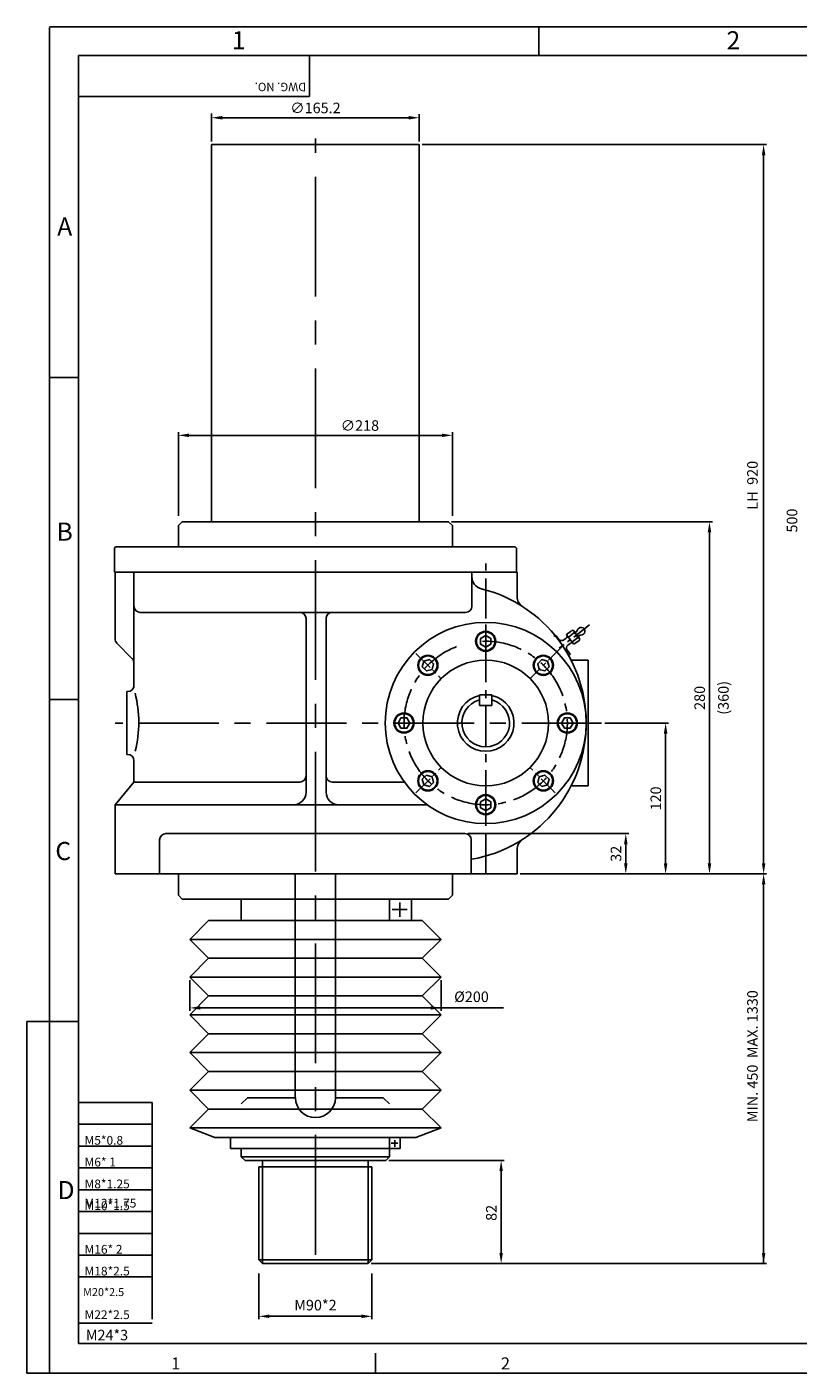
# Model space of a CAD drawing. Extents: x 13 to 1542, y 14 to 1085.
# Drawn here: x 13 to 627, y 14 to 1085 of the extents above; entities that cross this region are included whole.
import ezdxf

# ---------------------------------------------------------------- set-up
doc = ezdxf.new("R2010")
doc.units = 0
doc.linetypes.add('CENTER', pattern=[50.8, 31.75, -6.35, 6.35, -6.35])
doc.layers.get('0').update_dxf_attribs({"color": 3, "linetype": 'CONTINUOUS'})
for name, color, linetype in [('CENTER', 1, 'CENTER'), ('DIM', 2, 'CONTINUOUS'), ('OUTLINE', 5, 'CONTINUOUS'), ('TEXT', 4, 'CONTINUOUS'), ('THIN', 2, 'CONTINUOUS')]:
    doc.layers.add(name, color=color, linetype=linetype)
doc.styles.add('ROMANS', font='romans.shx')

msp = doc.modelspace()

# ---------------------------------------------------------------- linework, layer by layer
at = {"color": 3}
for p, q in [((325.5, 991), (160.3, 991)), ((402.9, 651), (82.9, 651)), ((98.4, 624), (98.4, 651)), ((367.4, 647.4), (367.4, 651)), ((367.4, 624), (367.4, 647.4)), ((235.4, 489), (235.4, 614)), ((251.4, 489), (251.4, 614)), ((460, 580.9), (446.4, 580.9)), ((460, 480.9), (460, 580.9)), ((92.9, 556), (92.9, 506)), ((92.9, 531), (92.9, 556)), ((92.9, 556), (93.4, 556)), ((92.9, 531), (92.9, 506)), ((92.9, 506), (93.4, 506)), ((98.4, 484), (98.4, 501)), ((98.4, 484), (83.4, 466)), ((230.4, 484), (98.4, 484)), ((313.6, 484), (256.4, 484)), ((460, 480.9), (446.3, 480.9)), ((83.4, 411), (83.4, 466)), ((331.7, 466), (83.4, 466)), ((403.4, 411), (403.4, 430.1)), ((367.4, 422.6), (366.9, 422.6)), ((403.4, 411), (83.4, 411))]:
    msp.add_line(p, q, dxfattribs=at)
at = {"ltscale": 3}
for p, q in [((160.3, 991), (160.3, 691)), ((325.5, 991), (325.5, 691)), ((118.9, 411), (118.9, 438)), ((366.9, 411), (366.9, 438))]:
    msp.add_line(p, q, dxfattribs=at)
for p, q in [((133.9, 688), (136.9, 691)), ((133.9, 671), (133.9, 688)), ((348.9, 691), (136.9, 691)), ((348.9, 691), (351.9, 688)), ((351.9, 671), (351.9, 688)), ((133.9, 681), (133.9, 672.2)), ((133.9, 681), (133.9, 672.2)), ((82.9, 670), (83.9, 671)), ((82.9, 651), (82.9, 670)), ((83.9, 671), (351.9, 671)), ((401.9, 671), (351.9, 671)), ((402.9, 670), (401.9, 671)), ((402.9, 651), (402.9, 670)), ((83.4, 651), (83.4, 598)), ((403.4, 651), (403.4, 631.8)), ((98.4, 624), (98.4, 561)), ((230.4, 619), (103.4, 619)), ((256.4, 619), (230.4, 619)), ((256.4, 619), (362.4, 619)), ((434.7, 600.1), (436.4, 597.8)), ((442.7, 601.3), (446.8, 604.4)), ((442.8, 601.2), (442.7, 601.3)), ((442.8, 601.2), (448.4, 593.9)), ((444.2, 599.4), (448.3, 602.5)), ((452.6, 598.8), (448.9, 603.7)), ((84.8, 594.5), (96.9, 582.4)), ((442.4, 598.4), (440.7, 597.1)), ((445.6, 594.3), (443.9, 593)), ((447.1, 595.5), (451.2, 598.6)), ((448.4, 593.9), (448.6, 593.6)), ((448.6, 593.6), (452.7, 596.7)), ((98.4, 574.8), (98.4, 578.9)), ((445.3, 586.2), (443.3, 588.8)), ((98.4, 559), (98.4, 574.8)), ((373.4, 553.5), (383.4, 553.5)), ((373.4, 545), (383.4, 545)), ((235.4, 476), (235.4, 489)), ((251.4, 476), (251.4, 489)), ((242.9, 443), (123.9, 443)), ((242.9, 443), (361.9, 443)), ((133.9, 411), (133.9, 394)), ((226.9, 411), (226.9, 233)), ((258.9, 411), (258.9, 233)), ((351.9, 411), (351.9, 394)), ((351.9, 401), (351.9, 409.7)), ((351.9, 401), (351.9, 409.7)), ((136.9, 391), (133.9, 394)), ((136.9, 391), (348.9, 391)), ((183.9, 391), (183.9, 373.9)), ((301.9, 391), (301.9, 373.9)), ((310.1, 376.8), (310.1, 388.2)), ((319.3, 391), (319.3, 373.9)), ((351.9, 394), (348.9, 391)), ((316, 382.7), (304.1, 382.7)), ((157.9, 373.9), (142.9, 358.9)), ((242.9, 373.9), (157.9, 373.9)), ((242.9, 373.9), (327.9, 373.9)), ((327.9, 373.9), (342.9, 358.9)), ((242.9, 358.9), (142.9, 358.9)), ((142.9, 358.9), (157.9, 343.9)), ((242.9, 358.9), (342.9, 358.9)), ((342.9, 358.9), (327.9, 343.9)), ((157.9, 343.9), (142.9, 328.9)), ((242.9, 343.9), (157.9, 343.9)), ((242.9, 343.9), (327.9, 343.9)), ((327.9, 343.9), (342.9, 328.9)), ((142.9, 328.9), (157.9, 313.9)), ((242.9, 328.9), (142.9, 328.9)), ((242.9, 328.9), (342.9, 328.9)), ((342.9, 328.9), (327.9, 313.9)), ((157.9, 313.9), (142.9, 298.9)), ((242.9, 313.9), (157.9, 313.9)), ((242.9, 313.9), (327.9, 313.9)), ((327.9, 313.9), (342.9, 298.9)), ((242.9, 298.9), (142.9, 298.9)), ((142.9, 298.9), (157.9, 283.9)), ((242.9, 298.9), (342.9, 298.9)), ((342.9, 298.9), (327.9, 283.9)), ((157.9, 283.9), (142.9, 268.9)), ((242.9, 283.9), (157.9, 283.9)), ((242.9, 283.9), (327.9, 283.9)), ((327.9, 283.9), (342.9, 268.9)), ((242.9, 268.9), (142.9, 268.9)), ((142.9, 268.9), (157.9, 253.9)), ((242.9, 268.9), (342.9, 268.9)), ((342.9, 268.9), (327.9, 253.9)), ((157.9, 253.9), (142.9, 238.9)), ((242.9, 253.9), (157.9, 253.9)), ((242.9, 253.9), (327.9, 253.9)), ((327.9, 253.9), (342.9, 238.9)), ((242.9, 238.9), (142.9, 238.9)), ((142.9, 238.9), (157.9, 223.9)), ((242.9, 238.9), (342.9, 238.9)), ((342.9, 238.9), (327.9, 223.9)), ((226.9, 233), (188.9, 233)), ((296.9, 233), (258.9, 233)), ((157.9, 223.9), (142.9, 208.9)), ((242.9, 223.9), (157.9, 223.9)), ((242.9, 223.9), (327.9, 223.9)), ((327.9, 223.9), (342.9, 208.9)), ((242.9, 208.9), (142.9, 208.9)), ((142.9, 208.9), (162.9, 201.2)), ((242.9, 208.9), (342.9, 208.9)), ((342.9, 208.9), (322.9, 201.2)), ((242.9, 201.2), (162.9, 201.2)), ((175.4, 192.5), (175.4, 201.2)), ((242.9, 201.2), (322.9, 201.2)), ((301.9, 201.2), (301.9, 186)), ((308.5, 196.7), (303.2, 196.7)), ((306, 193.8), (306, 199.3)), ((310.3, 192.5), (310.3, 201.2)), ((242.9, 192.5), (175.4, 192.5)), ((183.9, 192.5), (183.9, 186)), ((183.9, 186), (301.9, 186)), ((183.9, 186), (186.9, 183)), ((301.9, 186), (183.9, 186)), ((183.9, 186), (186.9, 183)), ((298.9, 183), (186.9, 183)), ((186.9, 183), (298.9, 183)), ((242.9, 183), (197.9, 183)), ((200.9, 178), (200.9, 183)), ((242.9, 192.5), (310.3, 192.5)), ((284.9, 178), (284.9, 183)), ((301.9, 186), (298.9, 183)), ((301.9, 186), (298.9, 183)), ((287.9, 178), (197.9, 178)), ((197.9, 178), (197.9, 104)), ((287.9, 104), (287.9, 178)), ((197.9, 104), (287.9, 104)), ((197.9, 104), (200.9, 101)), ((200.9, 101), (284.9, 101)), ((284.9, 101), (287.9, 104))]:
    msp.add_line(p, q)
at = {"ltscale": 0.5}
for p, q in [((373.4, 553.5), (373.4, 545)), ((383.4, 553.5), (383.4, 545))]:
    msp.add_line(p, q, dxfattribs=at)
for points in [[(378.4, 600.7), (374.3, 598.3), (374.3, 593.6), (378.4, 591.3), (382.4, 593.6), (382.4, 598.3)], [(329.1, 580.3), (327.9, 575.7), (331.2, 572.4), (335.7, 573.6), (336.9, 578.1), (333.6, 581.5)], [(427.6, 580.3), (423.1, 581.5), (419.8, 578.1), (421, 573.6), (425.5, 572.4), (428.9, 575.7)], [(308.7, 531), (311, 526.9), (315.7, 526.9), (318.1, 531), (315.7, 535), (311, 535)], [(448.1, 531), (445.7, 535), (441, 535), (438.7, 531), (441, 526.9), (445.7, 526.9)], [(329.1, 481.7), (333.6, 480.5), (336.9, 483.8), (335.7, 488.3), (331.2, 489.5), (327.9, 486.2)], [(427.6, 481.7), (428.9, 486.2), (425.5, 489.5), (421, 488.3), (419.8, 483.8), (423.1, 480.5)], [(378.4, 461.3), (382.4, 463.6), (382.4, 468.3), (378.4, 470.7), (374.3, 468.3), (374.3, 463.6)]]:
    msp.add_lwpolyline(points, close=True)
at = {"color": 3}
msp.add_circle((378.4, 531), 80, dxfattribs=at)
for centre, radius in [((378.4, 596), 8), ((378.4, 596), 7.4), ((332.4, 576.9), 8), ((332.4, 576.9), 7.4), ((378.4, 531), 50), ((424.3, 576.9), 8), ((424.3, 576.9), 7.4), ((313.4, 531), 8), ((313.4, 531), 7.4), ((443.4, 531), 8), ((443.4, 531), 7.4), ((332.4, 485), 8), ((424.3, 485), 8), ((332.4, 485), 7.4), ((424.3, 485), 7.4), ((378.4, 466), 8), ((378.4, 466), 7.4)]:
    msp.add_circle(centre, radius)
for centre, radius, start, end in [((377.4, 647.4), 10, 180, 256.0151), ((348.4, 531), 110, 279.9464, 76.0151), ((103.4, 624), 5, 180, 270), ((230.4, 614), 5, 0, 90), ((93.4, 561), 5, 270, 0), ((8.5, 531.4), 93.8, 345.9688, 14.3467), ((93.4, 501), 5, 0, 90), ((230.4, 489), 5, 270, 0), ((256.4, 489), 5, 180, 270), ((225.4, 476), 10, 270, 0), ((261.4, 476), 10, 180, 270), ((413.4, 430.1), 10, 122.7972, 180)]:
    msp.add_arc(centre, radius, start, end, dxfattribs=at)
for centre, radius, start, end in [((413.4, 631.8), 10, 180, 237.2028), ((362.4, 624), 5, 270, 0), ((256.4, 614), 5, 90, 180), ((433.9, 599.6), 0.972, 37.144, 164.4627), ((441.2, 600), 2, 307.144, 37.144), ((447.6, 603.5), 1.22, 307.144, 127.144), ((448.3, 599.4), 3.04, 344.0139, 90.2741), ((449.9, 604.8), 1.46, 210.2598, 349.4517), ((454.3, 604), 3.04, 264.8363, 169.4517), ((453.9, 599.5), 1.46, 84.8363, 224.0282), ((88.4, 598), 5, 180, 225), ((438.9, 599.5), 3, 215.5253, 307.144), ((445.7, 590.6), 3, 127.144, 217.144), ((446.8, 592.7), 2, 37.144, 127.144), ((452, 597.6), 1.22, 307.144, 127.144), ((93.4, 578.9), 5, 0, 45), ((444.5, 585.6), 0.972, 291.6711, 37.144), ((378.4, 531), 22.5, 102.8396, 77.1604), ((378.4, 531), 19, 105.2575, 74.7425), ((242.9, 233), 15.9, 180, 0)]:
    msp.add_arc(centre, radius, start, end)
at = {"ltscale": 3}
for centre, start, end in [((123.9, 438), 90, 180), ((361.9, 438), 0, 90)]:
    msp.add_arc(centre, 5, start, end, dxfattribs=at)
at = {"layer": 'CENTER', "ltscale": 3}
msp.add_line((242.9, 108.1), (242.9, 996), dxfattribs=at)
at = {"layer": 'CENTER'}
for p, q in [((378.4, 411), (378.4, 657.9)), ((238.4, 531), (238.4, 531))]:
    msp.add_line(p, q, dxfattribs=at)
at = {"layer": 'CENTER', "ltscale": 0.5}
for p, q in [((378.4, 609.4), (378.4, 580.8)), ((461, 609), (437, 590.5)), ((439.7, 592.3), (413.6, 566.2)), ((322.9, 586.4), (343.1, 566.2)), ((322.9, 475.5), (343.1, 495.7)), ((433.8, 475.5), (413.6, 495.7)), ((378.4, 452.5), (378.4, 481.1))]:
    msp.add_line(p, q, dxfattribs=at)
at = {"layer": 'CENTER', "ltscale": 2}
msp.add_line((470.7, 531), (83.4, 531), dxfattribs=at)
at = {"layer": 'CENTER'}
msp.add_arc((378.4, 531), 65, 110.8338, 95.0091, dxfattribs=at)
at = {"layer": 'DIM'}
for p, q in [((160.3, 993.4), (160.3, 1015.7)), ((168.7, 1012.4), (317.1, 1012.4)), ((325.5, 993.4), (325.5, 1015.3)), ((327.9, 991), (602, 991)), ((599.6, 982.6), (599.6, 419.4)), ((133.9, 695.9), (133.9, 762.2)), ((351.9, 695.9), (351.9, 762.2)), ((142.3, 759.8), (343.5, 759.8)), ((351.3, 691), (558.9, 691)), ((556.5, 419.4), (556.5, 682.6)), ((473.1, 531), (524, 531)), ((521.6, 419.4), (521.6, 522.6)), ((364.3, 443), (492.3, 443)), ((489.9, 434.6), (489.9, 419.4)), ((405.8, 411), (492.3, 411)), ((492.3, 411), (524, 411)), ((524, 411), (558.9, 411)), ((558.9, 411), (602, 411)), ((599.6, 101), (599.6, 402.6)), ((142.9, 326.5), (142.9, 302)), ((342.9, 326.5), (342.9, 302)), ((151.3, 304.4), (392.6, 304.4)), ((13.3, 293.6), (13.3, 14)), ((31.3, 293.6), (13.3, 293.6)), ((301.3, 183), (393.1, 183)), ((390.7, 109.4), (390.7, 174.6)), ((287.3, 101), (393.1, 101)), ((393.1, 101), (602, 101)), ((197.9, 93.2), (197.9, 56.7)), ((287.9, 93.2), (287.9, 56.7)), ((206.3, 59.1), (279.5, 59.1)), ((31.3, 14), (13.3, 14))]:
    msp.add_line(p, q, dxfattribs=at)
for points in [[(168.7, 1011), (168.7, 1013.8), (160.3, 1012.4)], [(317.1, 1011), (317.1, 1013.8), (325.5, 1012.4)], [(598.2, 982.6), (601, 982.6), (599.6, 991)], [(142.3, 758.4), (142.3, 761.2), (133.9, 759.8)], [(343.5, 758.4), (343.5, 761.2), (351.9, 759.8)], [(555.1, 682.6), (557.9, 682.6), (556.5, 691)], [(520.2, 522.6), (523, 522.6), (521.6, 531)], [(488.5, 434.6), (491.3, 434.6), (489.9, 443)], [(488.5, 419.4), (491.3, 419.4), (489.9, 411)], [(520.2, 419.4), (523, 419.4), (521.6, 411)], [(555.1, 419.4), (557.9, 419.4), (556.5, 411)], [(598.2, 419.4), (601, 419.4), (599.6, 411)], [(598.2, 402.6), (601, 402.6), (599.6, 411)], [(151.3, 305.8), (151.3, 303), (142.9, 304.4)], [(334.5, 305.8), (334.5, 303), (342.9, 304.4)], [(389.3, 174.6), (392.1, 174.6), (390.7, 183)], [(389.3, 109.4), (392.1, 109.4), (390.7, 101)], [(598.2, 109.4), (601, 109.4), (599.6, 101)], [(206.3, 57.7), (206.3, 60.5), (197.9, 59.1)], [(279.5, 57.7), (279.5, 60.5), (287.9, 59.1)]]:
    msp.add_solid(points, dxfattribs=at)
at = {"layer": 'OUTLINE', "color": 5}
for p, q in [((54.4, 1062), (1519.1, 1062)), ((54.4, 37.5), (54.4, 1062)), ((1519.1, 37.5), (54.4, 37.5))]:
    msp.add_line(p, q, dxfattribs=at)
at = {"layer": 'THIN'}
for p, q in [((31.3, 1084.6), (1541.4, 1084.6)), ((31.3, 14), (31.3, 1084.3)), ((420.6, 1062), (420.6, 1084.6)), ((238.1, 1029.2), (54.4, 1029.2)), ((54.4, 805.9), (31.3, 805.9)), ((54.4, 549.8), (31.3, 549.8)), ((54.4, 293.6), (31.3, 293.6)), ((113, 229.1), (54.4, 229.1)), ((113, 229.1), (113, 56.9)), ((188.9, 233), (183.9, 228)), ((296.9, 233), (301.9, 228)), ((113, 211.8), (54.4, 211.8)), ((113, 194.4), (54.4, 194.4)), ((113, 177.1), (54.4, 177.1)), ((200.9, 178), (200.9, 101)), ((284.9, 101), (284.9, 178)), ((113, 159.8), (54.4, 159.8)), ((113, 142.4), (54.4, 142.4)), ((113, 125.1), (54.4, 125.1)), ((113, 107.8), (54.4, 107.8)), ((113, 90.4), (54.4, 90.4)), ((113, 53.7), (54.4, 53.7)), ((290.8, 29.7), (290.8, 14.6)), ((1541.4, 14), (31.3, 14))]:
    msp.add_line(p, q, dxfattribs=at)
at = {"layer": 'THIN', "color": 2}
msp.add_line((238.1, 1062), (238.1, 1029.2), dxfattribs=at)

# ---------------------------------------------------------------- texts
at = {"layer": 'DIM', "char_height": 8.4, "attachment_point": 5, "style": 'ROMANS'}
for s, insert in [('\\A1;∅165.2', (242.9, 1020.2)), ('\\A1;∅218', (278.3, 767.6)), ('%%c200', (367.1, 312.2)), ('M90*2', (242.9, 66.9))]:
    msp.add_mtext(s, dxfattribs=dict(at, insert=insert))
at = {"layer": 'DIM', "char_height": 8.4, "attachment_point": 5, "rotation": 90, "style": 'ROMANS'}
for s, insert in [('LH  920', (591.8, 720.1)), ('\\A1;500', (622.2, 692)), ('\\A1;280', (548.7, 551)), ('(360)', (568.7, 551)), ('\\A1;120', (513.8, 471)), ('\\A1;32', (482.1, 427)), ('MIN. 450  MAX. 1330', (591.8, 266)), ('\\A1;82', (382.9, 141.4))]:
    msp.add_mtext(s, dxfattribs=dict(at, insert=insert))
at = {"layer": 'TEXT', "style": 'ROMANS'}
for s, height, p in [('2', 14.4, (570.1, 1066.8)), ('1', 14.4, (176.4, 1066.8)), ('A', 14.4, (37.4, 918.7)), ('B', 14.4, (36.9, 676)), ('C', 14.4, (35.9, 422)), ('M5*0.8', 6.97, (59.2, 195.6)), ('M6* 1', 6.97, (59.2, 178.3)), ('D', 14.4, (37.7, 152.3)), ('M8*1.25', 6.97, (59.2, 160.9)), ('M12*1.75', 6.97, (59.2, 145.6)), ('M10*1.5', 6.97, (59.2, 143.6)), ('M16* 2', 6.97, (59.2, 108.9)), ('M18*2.5', 6.97, (59.2, 91.6)), ('M20*2.5', 6.34, (58, 75.2)), ('M22*2.5', 6.97, (59.2, 56.9)), ('M24*3', 8.37, (60.2, 40)), ('1', 9.6, (128.1, 16.8)), ('2', 9.6, (390.5, 16.8))]:
    msp.add_text(s, height=height, dxfattribs=at).set_placement(p)
msp.add_text('DWG. NO.', height=6.67, rotation=180, dxfattribs=at).set_placement((235.5, 1040.2))

doc.saveas('drawing.dxf')
